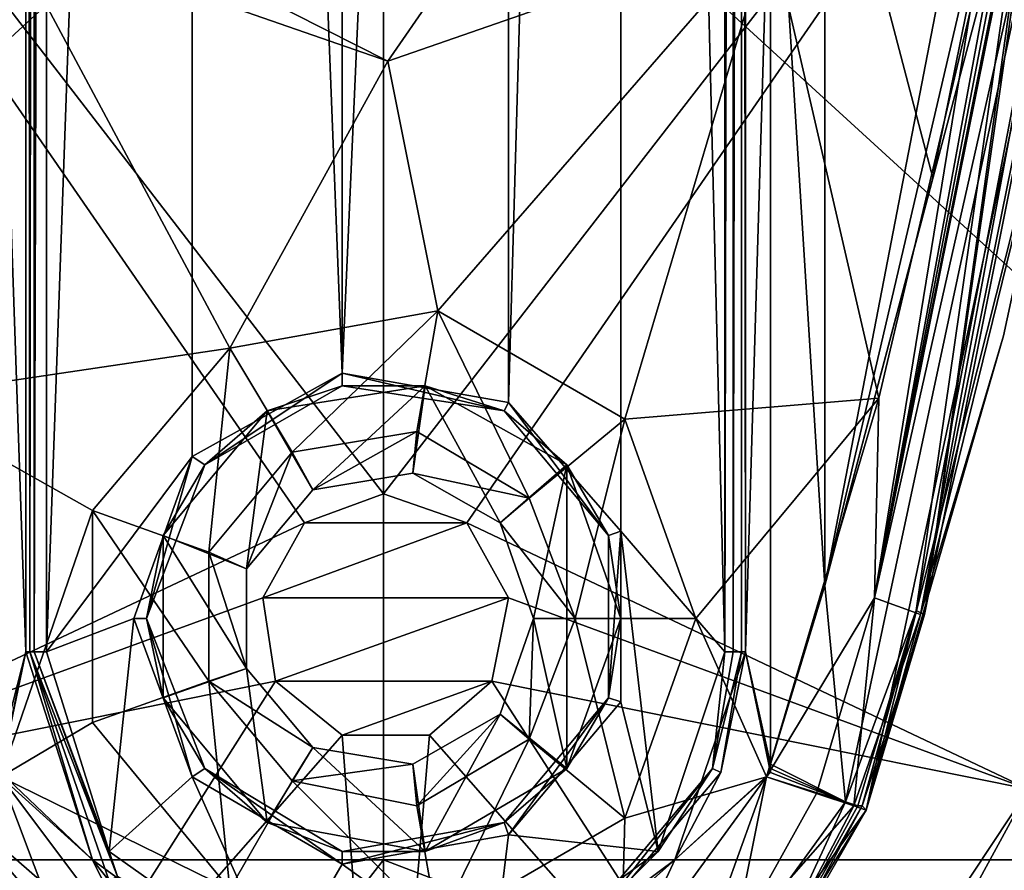
# Model space of a CAD drawing. Units: metres. Extents: x -0.425 to 0.313, y -0.345 to 0.357.
# Drawn here: x -0.336 to -0.313, y -0.026 to -0.006 of the extents above; entities that cross this region are included whole.
import ezdxf

# ---------------------------------------------------------------- set-up
doc = ezdxf.new("R2010")
doc.units = ezdxf.units.M
doc.header["$MEASUREMENT"] = 0
doc.layers.add('ONDERSTEL', color=7, linetype='CONTINUOUS')
doc.layers.add('RECHTERLEUNING', color=7, linetype='CONTINUOUS')

msp = doc.modelspace()

# ---------------------------------------------------------------- linework, layer by layer
at = {"layer": 'ONDERSTEL'}
for points in [[(-0.1856, 0.0087, -0.2317), (-0.3134, -0.0351, -0.2765), (-0.3129, -0.0318, -0.2808), (-0.1853, 0.0119, -0.2361)], [(-0.3129, -0.0318, -0.2808), (-0.2482, -0.0086, -0.2622), (-0.1853, 0.0119, -0.2361)], [(-0.1849, 0.0041, -0.2289), (-0.3129, -0.0398, -0.2737), (-0.3134, -0.0351, -0.2765), (-0.1856, 0.0087, -0.2317)], [(-0.1849, 0.0041, -0.2289), (-0.2479, -0.0227, -0.2494), (-0.3129, -0.0398, -0.2737)], [(-0.2969, -0.0252, -0.2916), (-0.2389, -0.0054, -0.2762), (-0.2482, -0.0086, -0.2622), (-0.3743, -0.0518, -0.3106)], [(-0.3743, -0.0518, -0.3106), (-0.2482, -0.0086, -0.2622), (-0.3129, -0.0318, -0.2808)], [(-0.3737, -0.069, -0.2981), (-0.3746, -0.0661, -0.2981), (-0.2479, -0.0227, -0.2494), (-0.2454, -0.0301, -0.2494)], [(-0.2479, -0.0227, -0.2494), (-0.3746, -0.0661, -0.2981), (-0.3129, -0.0398, -0.2737)], [(-0.3538, -0.0447, -0.3125), (-0.2969, -0.0252, -0.2916), (-0.3743, -0.0518, -0.3106)], [(-0.3533, -0.0449, -0.3135), (-0.2969, -0.0252, -0.2916), (-0.3538, -0.0447, -0.3125)], [(-0.3011, -0.0273, -0.2945), (-0.2969, -0.0252, -0.2916), (-0.3533, -0.0449, -0.3135)]]:
    msp.add_3dface(points, dxfattribs=at)
at = {"layer": 'RECHTERLEUNING'}
for points in [[(-0.3362, 0.0826, 0.2265), (-0.3362, -0.0209, 0.2265), (-0.3362, 0.0588, 0.2195)], [(-0.3362, 0.0826, 0.2265), (-0.3361, 0.0826, 0.2268), (-0.3361, -0.0209, 0.2268)], [(-0.3361, -0.0209, 0.2268), (-0.3362, -0.0209, 0.2265), (-0.3362, 0.0826, 0.2265)], [(-0.3361, -0.0209, 0.2268), (-0.336, 0.0826, 0.2269), (-0.336, -0.0209, 0.2269)], [(-0.3361, 0.0826, 0.2268), (-0.336, 0.0826, 0.2269), (-0.3361, -0.0209, 0.2268)], [(-0.336, -0.0209, 0.2269), (-0.3357, 0.0826, 0.227), (-0.3357, -0.0209, 0.227)], [(-0.336, 0.0826, 0.2269), (-0.3357, 0.0826, 0.227), (-0.336, -0.0209, 0.2269)], [(-0.3357, 0.0826, 0.227), (-0.3322, 0.0777, 0.227), (-0.3357, -0.0209, 0.227)], [(-0.3219, 0.0795, 0.227), (-0.3194, 0.0826, 0.227), (-0.3194, -0.0209, 0.227)], [(-0.3194, -0.0209, 0.227), (-0.3192, 0.0826, 0.2269), (-0.3192, -0.0209, 0.2269)], [(-0.3194, 0.0826, 0.227), (-0.3192, 0.0826, 0.2269), (-0.3194, -0.0209, 0.227)], [(-0.3192, -0.0209, 0.2269), (-0.319, 0.0826, 0.2268), (-0.319, -0.0209, 0.2268)], [(-0.3192, 0.0826, 0.2269), (-0.319, 0.0826, 0.2268), (-0.3192, -0.0209, 0.2269)], [(-0.3189, -0.0209, 0.2265), (-0.319, 0.0826, 0.2268), (-0.3189, 0.0826, 0.2265)], [(-0.319, -0.0209, 0.2268), (-0.319, 0.0826, 0.2268), (-0.3189, -0.0209, 0.2265)], [(-0.3189, 0.0826, 0.2265), (-0.3189, 0.0588, 0.2195), (-0.3189, -0.0209, 0.2265)], [(-0.3219, 0.0795, 0.227), (-0.3246, -0.0149, 0.227), (-0.3246, 0.0763, 0.227)], [(-0.3219, -0.018, 0.227), (-0.3246, -0.0149, 0.227), (-0.3219, 0.0795, 0.227)], [(-0.3194, -0.0209, 0.227), (-0.3219, -0.018, 0.227), (-0.3219, 0.0795, 0.227)], [(-0.3322, 0.0777, 0.227), (-0.3322, -0.0162, 0.227), (-0.3357, -0.0209, 0.227)], [(-0.3286, -0.0142, 0.227), (-0.3322, -0.0162, 0.227), (-0.3322, 0.0777, 0.227)], [(-0.3286, 0.0756, 0.227), (-0.3286, -0.0142, 0.227), (-0.3322, 0.0777, 0.227)], [(-0.3246, 0.0763, 0.227), (-0.3286, -0.0142, 0.227), (-0.3286, 0.0756, 0.227)], [(-0.3246, -0.0149, 0.227), (-0.3286, -0.0142, 0.227), (-0.3246, 0.0763, 0.227)], [(-0.3362, 0.0588, 0.2195), (-0.3362, -0.0209, 0.2265), (-0.3362, 0.0013, 0.2195)], [(-0.3189, -0.0209, 0.2265), (-0.3189, 0.0588, 0.2195), (-0.3189, 0.0013, 0.2195)], [(-0.3581, -0.0259, 0.2444), (-0.3627, 0.0584, 0.2475), (-0.3276, 0.0021, 0.2475)], [(-0.3148, -0.0199, 0.2269), (-0.3087, 0.012, 0.227), (-0.3075, 0.0307, 0.2269)], [(-0.3146, -0.02, 0.2267), (-0.3148, -0.0199, 0.2269), (-0.3075, 0.0307, 0.2269)], [(-0.3073, 0.0307, 0.2267), (-0.3082, 0.012, 0.2265), (-0.3146, -0.02, 0.2267)], [(-0.3146, -0.02, 0.2267), (-0.3075, 0.0307, 0.2269), (-0.3073, 0.0307, 0.2267)], [(-0.317, -0.0193, 0.227), (-0.3124, 0.0004, 0.2195), (-0.3106, 0.0138, 0.227)], [(-0.3106, 0.0138, 0.227), (-0.3087, 0.012, 0.227), (-0.317, -0.0193, 0.227)], [(-0.3502, 0.0122, 0.227), (-0.3276, -0.0171, 0.227), (-0.3049, 0.0122, 0.227)], [(-0.3295, -0.0178, 0.227), (-0.3276, -0.0171, 0.227), (-0.3502, 0.0122, 0.227)], [(-0.3431, -0.0242, 0.227), (-0.3295, -0.0178, 0.227), (-0.3502, 0.0122, 0.227)], [(-0.3276, -0.0171, 0.227), (-0.3256, -0.0178, 0.227), (-0.3049, 0.0122, 0.227)], [(-0.3049, 0.0122, 0.227), (-0.3256, -0.0178, 0.227), (-0.3121, -0.0242, 0.227)], [(-0.317, -0.0193, 0.227), (-0.3087, 0.012, 0.227), (-0.3165, -0.0245, 0.227)], [(-0.3148, -0.0199, 0.2269), (-0.3165, -0.0245, 0.227), (-0.3087, 0.012, 0.227)], [(-0.316, -0.0247, 0.2265), (-0.3082, 0.012, 0.2265), (-0.3102, -0.0017, 0.2195)], [(-0.3082, 0.012, 0.2265), (-0.316, -0.0247, 0.2265), (-0.3146, -0.02, 0.2267)], [(-0.3098, 0.0102, 0.2173), (-0.3102, 0.0086, 0.2172), (-0.3158, -0.0196, 0.2173)], [(-0.3158, -0.0196, 0.2173), (-0.3091, 0.0101, 0.2179), (-0.3098, 0.0102, 0.2173)], [(-0.3147, -0.02, 0.2186), (-0.3091, 0.0101, 0.2179), (-0.3158, -0.0196, 0.2173)], [(-0.3086, 0.0101, 0.2186), (-0.3147, -0.02, 0.2186), (-0.3102, -0.0017, 0.2195)], [(-0.3147, -0.02, 0.2186), (-0.3086, 0.0101, 0.2186), (-0.3091, 0.0101, 0.2179)], [(-0.3102, 0.0086, 0.2172), (-0.3107, 0.007, 0.2171), (-0.3158, -0.0196, 0.2173)], [(-0.3158, -0.0196, 0.2173), (-0.3107, 0.007, 0.2171), (-0.3112, 0.0054, 0.217)], [(-0.3158, -0.0196, 0.2173), (-0.3112, 0.0054, 0.217), (-0.3135, -0.0055, 0.217)], [(-0.3276, -0.0259, 0.2452), (-0.3581, -0.0259, 0.2444), (-0.3276, 0.0021, 0.2475)], [(-0.297, -0.0259, 0.2444), (-0.3276, 0.0021, 0.2475), (-0.2945, 0.0021, 0.2463)], [(-0.3276, -0.0259, 0.2452), (-0.3276, 0.0021, 0.2475), (-0.297, -0.0259, 0.2444)], [(-0.3183, 0.0016, 0.227), (-0.317, -0.0193, 0.227), (-0.3183, -0.0236, 0.227)], [(-0.317, 0.0016, 0.227), (-0.317, -0.0193, 0.227), (-0.3183, 0.0016, 0.227)], [(-0.3183, 0.0016, 0.227), (-0.3183, -0.0236, 0.227), (-0.3183, -0.0008, 0.2195)], [(-0.317, 0.0016, 0.227), (-0.317, 0.0004, 0.2195), (-0.317, -0.0193, 0.227)], [(-0.3362, 0.0013, 0.2195), (-0.3362, -0.0209, 0.2265), (-0.3362, -0.0014, 0.2195)], [(-0.3189, -0.0209, 0.2265), (-0.3189, 0.0013, 0.2195), (-0.3189, -0.0014, 0.2195)], [(-0.317, 0.0004, 0.2195), (-0.3144, -0.0095, 0.2195), (-0.317, -0.0193, 0.2195)], [(-0.3124, 0.0004, 0.2195), (-0.3144, -0.0095, 0.2195), (-0.317, 0.0004, 0.2195)], [(-0.3144, -0.0095, 0.2195), (-0.3124, 0.0004, 0.2195), (-0.317, -0.0193, 0.227)], [(-0.317, -0.0193, 0.227), (-0.317, 0.0004, 0.2195), (-0.317, -0.0193, 0.2195)], [(-0.3362, -0.0209, 0.2195), (-0.3369, -0.0008, 0.2195), (-0.3362, -0.0014, 0.2195)], [(-0.3369, -0.0236, 0.2195), (-0.3369, -0.0008, 0.2195), (-0.3362, -0.0209, 0.2195)], [(-0.3189, -0.0209, 0.2195), (-0.3183, -0.0008, 0.2195), (-0.3183, -0.0236, 0.2195)], [(-0.3189, -0.0014, 0.2195), (-0.3183, -0.0008, 0.2195), (-0.3189, -0.0209, 0.2195)], [(-0.3183, -0.0008, 0.2195), (-0.3183, -0.0236, 0.227), (-0.3183, -0.0236, 0.2195)], [(-0.3362, -0.0014, 0.2195), (-0.3362, -0.0209, 0.2265), (-0.3362, -0.0209, 0.2195)], [(-0.3189, -0.0209, 0.2195), (-0.3189, -0.0209, 0.2265), (-0.3189, -0.0014, 0.2195)], [(-0.3127, -0.0133, 0.2195), (-0.316, -0.0247, 0.2265), (-0.3102, -0.0017, 0.2195)], [(-0.3102, -0.0017, 0.2195), (-0.3147, -0.02, 0.2186), (-0.3127, -0.0133, 0.2195)], [(-0.3367, -0.0035, 0.217), (-0.3275, -0.0067, 0.217), (-0.3344, -0.0032, 0.2165)], [(-0.3344, -0.0032, 0.2165), (-0.3275, -0.0067, 0.217), (-0.3264, -0.0051, 0.2165)], [(-0.3313, -0.0136, 0.217), (-0.3367, -0.0035, 0.217), (-0.3394, -0.0148, 0.217)], [(-0.3313, -0.0136, 0.217), (-0.3275, -0.0067, 0.217), (-0.3367, -0.0035, 0.217)], [(-0.3183, -0.0035, 0.217), (-0.3275, -0.0067, 0.217), (-0.3263, -0.0127, 0.217)], [(-0.3275, -0.0067, 0.217), (-0.3183, -0.0035, 0.217), (-0.3264, -0.0051, 0.2165)], [(-0.3218, -0.0153, 0.217), (-0.3183, -0.0035, 0.217), (-0.3263, -0.0127, 0.217)], [(-0.3157, -0.0148, 0.217), (-0.3183, -0.0035, 0.217), (-0.3218, -0.0153, 0.217)], [(-0.3157, -0.0148, 0.217), (-0.3135, -0.0055, 0.217), (-0.3183, -0.0035, 0.217)], [(-0.3135, -0.0055, 0.217), (-0.3157, -0.0148, 0.217), (-0.3158, -0.0196, 0.2173)], [(-0.3263, -0.0127, 0.217), (-0.3275, -0.0067, 0.217), (-0.3313, -0.0136, 0.217)], [(-0.317, -0.0193, 0.2195), (-0.3144, -0.0095, 0.2195), (-0.317, -0.0193, 0.227)], [(-0.3263, -0.0127, 0.217), (-0.3313, -0.0136, 0.217), (-0.3313, -0.0136, 0.2205)], [(-0.3263, -0.0127, 0.2205), (-0.3263, -0.0127, 0.217), (-0.3313, -0.0136, 0.2205)], [(-0.3263, -0.0127, 0.2205), (-0.3313, -0.0136, 0.2205), (-0.3298, -0.0161, 0.2205)], [(-0.3268, -0.0156, 0.2205), (-0.3263, -0.0127, 0.2205), (-0.3298, -0.0161, 0.2205)], [(-0.3241, -0.0172, 0.2205), (-0.3263, -0.0127, 0.2205), (-0.3268, -0.0156, 0.2205)], [(-0.3218, -0.0153, 0.217), (-0.3263, -0.0127, 0.217), (-0.3263, -0.0127, 0.2205)], [(-0.3218, -0.0153, 0.2205), (-0.3218, -0.0153, 0.217), (-0.3263, -0.0127, 0.2205)], [(-0.3218, -0.0153, 0.2205), (-0.3263, -0.0127, 0.2205), (-0.3241, -0.0172, 0.2205)], [(-0.316, -0.0247, 0.2195), (-0.316, -0.0247, 0.2265), (-0.3127, -0.0133, 0.2195)], [(-0.3127, -0.0133, 0.2195), (-0.3147, -0.02, 0.2186), (-0.316, -0.0247, 0.2195)], [(-0.3346, -0.0175, 0.217), (-0.3313, -0.0136, 0.217), (-0.3394, -0.0148, 0.217)], [(-0.3313, -0.0136, 0.217), (-0.3346, -0.0175, 0.217), (-0.3346, -0.0175, 0.2205)], [(-0.3313, -0.0136, 0.2205), (-0.3313, -0.0136, 0.217), (-0.3346, -0.0175, 0.2205)], [(-0.3313, -0.0136, 0.2205), (-0.3346, -0.0175, 0.2205), (-0.3318, -0.0185, 0.2205)], [(-0.3298, -0.0161, 0.2205), (-0.3313, -0.0136, 0.2205), (-0.3318, -0.0185, 0.2205)], [(-0.3322, -0.0162, 0.225), (-0.3286, -0.0142, 0.225), (-0.3319, -0.0164, 0.225)], [(-0.3322, -0.0162, 0.227), (-0.3286, -0.0142, 0.227), (-0.3286, -0.0142, 0.225)], [(-0.3322, -0.0162, 0.225), (-0.3322, -0.0162, 0.227), (-0.3286, -0.0142, 0.225)], [(-0.3319, -0.0164, 0.225), (-0.3286, -0.0142, 0.225), (-0.3286, -0.0145, 0.225)], [(-0.3286, -0.0142, 0.225), (-0.3246, -0.0149, 0.225), (-0.3247, -0.0151, 0.225)], [(-0.3286, -0.0145, 0.225), (-0.3286, -0.0142, 0.225), (-0.3247, -0.0151, 0.225)], [(-0.3286, -0.0142, 0.227), (-0.3246, -0.0149, 0.227), (-0.3246, -0.0149, 0.225)], [(-0.3286, -0.0142, 0.225), (-0.3286, -0.0142, 0.227), (-0.3246, -0.0149, 0.225)], [(-0.3319, -0.0164, 0.225), (-0.3286, -0.0145, 0.225), (-0.3304, -0.0151, 0.227)], [(-0.3304, -0.0151, 0.227), (-0.3286, -0.0145, 0.225), (-0.3266, -0.0145, 0.227)], [(-0.3304, -0.0151, 0.227), (-0.3266, -0.0145, 0.227), (-0.3293, -0.017, 0.227)], [(-0.3293, -0.017, 0.227), (-0.3266, -0.0145, 0.227), (-0.3269, -0.0166, 0.227)], [(-0.3286, -0.0145, 0.225), (-0.3247, -0.0151, 0.225), (-0.3266, -0.0145, 0.227)], [(-0.3269, -0.0166, 0.227), (-0.3266, -0.0145, 0.227), (-0.3248, -0.0178, 0.227)], [(-0.3266, -0.0145, 0.227), (-0.3247, -0.0151, 0.225), (-0.3232, -0.0164, 0.227)], [(-0.3266, -0.0145, 0.227), (-0.3232, -0.0164, 0.227), (-0.3248, -0.0178, 0.227)], [(-0.3368, -0.0239, 0.217), (-0.3346, -0.0175, 0.217), (-0.3394, -0.0148, 0.217)], [(-0.3247, -0.0151, 0.225), (-0.3246, -0.0149, 0.225), (-0.3222, -0.0181, 0.225)], [(-0.3246, -0.0149, 0.225), (-0.3219, -0.018, 0.225), (-0.3222, -0.0181, 0.225)], [(-0.3246, -0.0149, 0.227), (-0.3219, -0.018, 0.227), (-0.3219, -0.018, 0.225)], [(-0.3246, -0.0149, 0.225), (-0.3246, -0.0149, 0.227), (-0.3219, -0.018, 0.225)], [(-0.3201, -0.0201, 0.217), (-0.3157, -0.0148, 0.217), (-0.3218, -0.0153, 0.217)], [(-0.3184, -0.0239, 0.217), (-0.3157, -0.0148, 0.217), (-0.3201, -0.0201, 0.217)], [(-0.3157, -0.0148, 0.217), (-0.3184, -0.0239, 0.217), (-0.3158, -0.0196, 0.2173)], [(-0.3329, -0.0181, 0.227), (-0.3319, -0.0164, 0.225), (-0.3304, -0.0151, 0.227)], [(-0.3329, -0.0181, 0.227), (-0.3304, -0.0151, 0.227), (-0.3309, -0.0189, 0.227)], [(-0.3309, -0.0189, 0.227), (-0.3304, -0.0151, 0.227), (-0.3293, -0.017, 0.227)], [(-0.3247, -0.0151, 0.225), (-0.3222, -0.0181, 0.225), (-0.3232, -0.0164, 0.227)], [(-0.323, -0.0201, 0.2205), (-0.3218, -0.0153, 0.2205), (-0.3241, -0.0172, 0.2205)], [(-0.323, -0.0201, 0.2205), (-0.3201, -0.0201, 0.2205), (-0.3218, -0.0153, 0.2205)], [(-0.3201, -0.0201, 0.2205), (-0.3201, -0.0201, 0.217), (-0.3218, -0.0153, 0.2205)], [(-0.3201, -0.0201, 0.217), (-0.3218, -0.0153, 0.217), (-0.3218, -0.0153, 0.2205)], [(-0.3298, -0.0161, 0.2205), (-0.3293, -0.017, 0.2215), (-0.3268, -0.0156, 0.2205)], [(-0.3293, -0.017, 0.2215), (-0.3269, -0.0166, 0.2215), (-0.3268, -0.0156, 0.2205)], [(-0.3268, -0.0156, 0.2205), (-0.3269, -0.0166, 0.2215), (-0.3241, -0.0172, 0.2205)], [(-0.3322, -0.0162, 0.227), (-0.3336, -0.0201, 0.227), (-0.3357, -0.0209, 0.227)], [(-0.3333, -0.0201, 0.225), (-0.3336, -0.0201, 0.225), (-0.3322, -0.0162, 0.225)], [(-0.3336, -0.0201, 0.225), (-0.3336, -0.0201, 0.227), (-0.3322, -0.0162, 0.225)], [(-0.3336, -0.0201, 0.227), (-0.3322, -0.0162, 0.227), (-0.3322, -0.0162, 0.225)], [(-0.3333, -0.0201, 0.225), (-0.3322, -0.0162, 0.225), (-0.3319, -0.0164, 0.225)], [(-0.3318, -0.0185, 0.2205), (-0.3309, -0.0189, 0.2215), (-0.3298, -0.0161, 0.2205)], [(-0.3309, -0.0189, 0.2215), (-0.3293, -0.017, 0.2215), (-0.3298, -0.0161, 0.2205)], [(-0.3333, -0.0201, 0.225), (-0.3319, -0.0164, 0.225), (-0.3329, -0.0181, 0.227)], [(-0.3248, -0.0178, 0.227), (-0.3232, -0.0164, 0.227), (-0.324, -0.0201, 0.227)], [(-0.324, -0.0201, 0.227), (-0.3232, -0.0164, 0.227), (-0.3232, -0.0237, 0.227)], [(-0.3232, -0.0164, 0.227), (-0.3222, -0.0181, 0.225), (-0.3219, -0.0201, 0.227)], [(-0.3232, -0.0237, 0.227), (-0.3232, -0.0164, 0.227), (-0.3219, -0.0201, 0.227)], [(-0.3293, -0.017, 0.227), (-0.3269, -0.0166, 0.227), (-0.3269, -0.0166, 0.2215)], [(-0.3293, -0.017, 0.2215), (-0.3293, -0.017, 0.227), (-0.3269, -0.0166, 0.2215)], [(-0.3269, -0.0166, 0.227), (-0.3248, -0.0178, 0.227), (-0.3248, -0.0178, 0.2215)], [(-0.3269, -0.0166, 0.2215), (-0.3269, -0.0166, 0.227), (-0.3248, -0.0178, 0.2215)], [(-0.3269, -0.0166, 0.2215), (-0.3248, -0.0178, 0.2215), (-0.3241, -0.0172, 0.2205)], [(-0.3309, -0.0189, 0.227), (-0.3293, -0.017, 0.227), (-0.3293, -0.017, 0.2215)], [(-0.3309, -0.0189, 0.2215), (-0.3309, -0.0189, 0.227), (-0.3293, -0.017, 0.2215)], [(-0.3276, -0.0171, 0.237), (-0.3276, -0.0171, 0.227), (-0.3295, -0.0178, 0.237)], [(-0.3276, -0.0171, 0.227), (-0.3295, -0.0178, 0.227), (-0.3295, -0.0178, 0.237)], [(-0.3295, -0.0178, 0.237), (-0.3256, -0.0178, 0.237), (-0.3276, -0.0171, 0.237)], [(-0.3256, -0.0178, 0.227), (-0.3276, -0.0171, 0.227), (-0.3276, -0.0171, 0.237)], [(-0.3256, -0.0178, 0.237), (-0.3256, -0.0178, 0.227), (-0.3276, -0.0171, 0.237)], [(-0.3241, -0.0172, 0.2205), (-0.3248, -0.0178, 0.2215), (-0.323, -0.0201, 0.2205)], [(-0.3346, -0.0226, 0.217), (-0.3346, -0.0175, 0.217), (-0.3368, -0.0239, 0.217)], [(-0.3346, -0.0175, 0.217), (-0.3346, -0.0226, 0.217), (-0.3346, -0.0226, 0.2205)], [(-0.3346, -0.0175, 0.2205), (-0.3346, -0.0175, 0.217), (-0.3346, -0.0226, 0.2205)], [(-0.3346, -0.0175, 0.2205), (-0.3346, -0.0226, 0.2205), (-0.3318, -0.0216, 0.2205)], [(-0.3318, -0.0185, 0.2205), (-0.3346, -0.0175, 0.2205), (-0.3318, -0.0216, 0.2205)], [(-0.3305, -0.0196, 0.227), (-0.3295, -0.0178, 0.227), (-0.3431, -0.0242, 0.227)], [(-0.3295, -0.0178, 0.227), (-0.3305, -0.0196, 0.227), (-0.3305, -0.0196, 0.237)], [(-0.3295, -0.0178, 0.237), (-0.3295, -0.0178, 0.227), (-0.3305, -0.0196, 0.237)], [(-0.3305, -0.0196, 0.237), (-0.3256, -0.0178, 0.237), (-0.3295, -0.0178, 0.237)], [(-0.3246, -0.0196, 0.237), (-0.3256, -0.0178, 0.237), (-0.3305, -0.0196, 0.237)], [(-0.3256, -0.0178, 0.227), (-0.3246, -0.0196, 0.227), (-0.3121, -0.0242, 0.227)], [(-0.3246, -0.0196, 0.227), (-0.3256, -0.0178, 0.227), (-0.3256, -0.0178, 0.237)], [(-0.3246, -0.0196, 0.237), (-0.3246, -0.0196, 0.227), (-0.3256, -0.0178, 0.237)], [(-0.3248, -0.0178, 0.227), (-0.324, -0.0201, 0.227), (-0.324, -0.0201, 0.2215)], [(-0.3248, -0.0178, 0.2215), (-0.3248, -0.0178, 0.227), (-0.324, -0.0201, 0.2215)], [(-0.3248, -0.0178, 0.2215), (-0.324, -0.0201, 0.2215), (-0.323, -0.0201, 0.2205)], [(-0.3329, -0.022, 0.227), (-0.3333, -0.0201, 0.225), (-0.3329, -0.0181, 0.227)], [(-0.3309, -0.0213, 0.227), (-0.3329, -0.0181, 0.227), (-0.3309, -0.0189, 0.227)], [(-0.3329, -0.022, 0.227), (-0.3329, -0.0181, 0.227), (-0.3309, -0.0213, 0.227)], [(-0.3219, -0.018, 0.225), (-0.3219, -0.0221, 0.225), (-0.3222, -0.022, 0.225)], [(-0.3222, -0.0181, 0.225), (-0.3219, -0.018, 0.225), (-0.3222, -0.022, 0.225)], [(-0.3222, -0.0181, 0.225), (-0.3222, -0.022, 0.225), (-0.3219, -0.0201, 0.227)], [(-0.321, -0.0257, 0.227), (-0.3219, -0.018, 0.227), (-0.3194, -0.0209, 0.227)], [(-0.3219, -0.0221, 0.227), (-0.3219, -0.018, 0.227), (-0.321, -0.0257, 0.227)], [(-0.3219, -0.018, 0.227), (-0.3219, -0.0221, 0.227), (-0.3219, -0.0221, 0.225)], [(-0.3219, -0.018, 0.225), (-0.3219, -0.018, 0.227), (-0.3219, -0.0221, 0.225)], [(-0.3309, -0.0213, 0.2215), (-0.3309, -0.0189, 0.2215), (-0.3318, -0.0185, 0.2205)], [(-0.3318, -0.0216, 0.2205), (-0.3309, -0.0213, 0.2215), (-0.3318, -0.0185, 0.2205)], [(-0.3309, -0.0213, 0.227), (-0.3309, -0.0189, 0.227), (-0.3309, -0.0189, 0.2215)], [(-0.3309, -0.0213, 0.2215), (-0.3309, -0.0213, 0.227), (-0.3309, -0.0189, 0.2215)], [(-0.317, -0.0193, 0.227), (-0.3165, -0.0245, 0.227), (-0.3183, -0.0236, 0.227)], [(-0.3302, -0.0216, 0.227), (-0.3305, -0.0196, 0.227), (-0.3431, -0.0242, 0.227)], [(-0.3305, -0.0196, 0.227), (-0.3302, -0.0216, 0.227), (-0.3302, -0.0216, 0.237)], [(-0.3305, -0.0196, 0.237), (-0.3305, -0.0196, 0.227), (-0.3302, -0.0216, 0.237)], [(-0.3302, -0.0216, 0.237), (-0.3246, -0.0196, 0.237), (-0.3305, -0.0196, 0.237)], [(-0.325, -0.0216, 0.237), (-0.3246, -0.0196, 0.237), (-0.3302, -0.0216, 0.237)], [(-0.3246, -0.0196, 0.227), (-0.325, -0.0216, 0.227), (-0.3121, -0.0242, 0.227)], [(-0.325, -0.0216, 0.227), (-0.3246, -0.0196, 0.227), (-0.3246, -0.0196, 0.237)], [(-0.325, -0.0216, 0.237), (-0.325, -0.0216, 0.227), (-0.3246, -0.0196, 0.237)], [(-0.3158, -0.0196, 0.2173), (-0.3184, -0.0239, 0.217), (-0.3172, -0.0243, 0.2173)], [(-0.3158, -0.0196, 0.2173), (-0.3172, -0.0243, 0.2173), (-0.3163, -0.0246, 0.2182)], [(-0.3163, -0.0246, 0.2182), (-0.3147, -0.02, 0.2186), (-0.3158, -0.0196, 0.2173)], [(-0.3357, -0.0209, 0.227), (-0.3336, -0.0201, 0.227), (-0.3342, -0.0257, 0.227)], [(-0.3322, -0.0239, 0.227), (-0.3342, -0.0257, 0.227), (-0.3336, -0.0201, 0.227)], [(-0.3322, -0.0239, 0.225), (-0.3336, -0.0201, 0.225), (-0.3333, -0.0201, 0.225)], [(-0.3322, -0.0239, 0.227), (-0.3336, -0.0201, 0.227), (-0.3336, -0.0201, 0.225)], [(-0.3322, -0.0239, 0.225), (-0.3322, -0.0239, 0.227), (-0.3336, -0.0201, 0.225)], [(-0.3319, -0.0237, 0.225), (-0.3322, -0.0239, 0.225), (-0.3333, -0.0201, 0.225)], [(-0.3319, -0.0237, 0.225), (-0.3333, -0.0201, 0.225), (-0.3329, -0.022, 0.227)], [(-0.324, -0.0201, 0.2215), (-0.324, -0.0201, 0.227), (-0.3248, -0.0224, 0.2215)], [(-0.324, -0.0201, 0.227), (-0.3248, -0.0224, 0.227), (-0.3248, -0.0224, 0.2215)], [(-0.3248, -0.0224, 0.227), (-0.324, -0.0201, 0.227), (-0.3232, -0.0237, 0.227)], [(-0.324, -0.0201, 0.2215), (-0.3248, -0.0224, 0.2215), (-0.3241, -0.023, 0.2205)], [(-0.3241, -0.023, 0.2205), (-0.3218, -0.0249, 0.2205), (-0.323, -0.0201, 0.2205)], [(-0.323, -0.0201, 0.2205), (-0.324, -0.0201, 0.2215), (-0.3241, -0.023, 0.2205)], [(-0.3219, -0.0201, 0.227), (-0.3222, -0.022, 0.225), (-0.3232, -0.0237, 0.227)], [(-0.3218, -0.0249, 0.2205), (-0.3201, -0.0201, 0.2205), (-0.323, -0.0201, 0.2205)], [(-0.3218, -0.0249, 0.217), (-0.3184, -0.0239, 0.217), (-0.3201, -0.0201, 0.217)], [(-0.3218, -0.0249, 0.217), (-0.3201, -0.0201, 0.217), (-0.3201, -0.0201, 0.2205)], [(-0.3218, -0.0249, 0.2205), (-0.3218, -0.0249, 0.217), (-0.3201, -0.0201, 0.2205)], [(-0.3162, -0.0246, 0.2269), (-0.3165, -0.0245, 0.227), (-0.3148, -0.0199, 0.2269)], [(-0.316, -0.0247, 0.2195), (-0.3147, -0.02, 0.2186), (-0.3163, -0.0246, 0.2182)], [(-0.3161, -0.0246, 0.2268), (-0.3162, -0.0246, 0.2269), (-0.3148, -0.0199, 0.2269)], [(-0.3146, -0.02, 0.2267), (-0.3161, -0.0246, 0.2268), (-0.3148, -0.0199, 0.2269)], [(-0.316, -0.0247, 0.2265), (-0.3161, -0.0246, 0.2268), (-0.3146, -0.02, 0.2267)], [(-0.3368, -0.0237, 0.2195), (-0.3369, -0.0236, 0.2195), (-0.3362, -0.0209, 0.2195)], [(-0.3362, -0.0209, 0.2195), (-0.3368, -0.0238, 0.2195), (-0.3368, -0.0237, 0.2195)], [(-0.3346, -0.0259, 0.2195), (-0.3368, -0.0238, 0.2195), (-0.3362, -0.0209, 0.2195)], [(-0.3362, -0.0209, 0.2265), (-0.3346, -0.0259, 0.2265), (-0.3346, -0.0259, 0.2195)], [(-0.3362, -0.0209, 0.2195), (-0.3362, -0.0209, 0.2265), (-0.3346, -0.0259, 0.2195)], [(-0.3362, -0.0209, 0.2265), (-0.3361, -0.0209, 0.2268), (-0.3346, -0.0259, 0.2265)], [(-0.3361, -0.0209, 0.2268), (-0.3342, -0.0264, 0.2267), (-0.3346, -0.0259, 0.2265)], [(-0.334, -0.0263, 0.2269), (-0.3361, -0.0209, 0.2268), (-0.336, -0.0209, 0.2269)], [(-0.3342, -0.0264, 0.2267), (-0.3361, -0.0209, 0.2268), (-0.334, -0.0263, 0.2269)], [(-0.3342, -0.0257, 0.227), (-0.336, -0.0209, 0.2269), (-0.3357, -0.0209, 0.227)], [(-0.334, -0.0263, 0.2269), (-0.336, -0.0209, 0.2269), (-0.3342, -0.0257, 0.227)], [(-0.3194, -0.0209, 0.227), (-0.3197, -0.0237, 0.2269), (-0.321, -0.0257, 0.227)], [(-0.3189, -0.0209, 0.2195), (-0.3183, -0.0238, 0.2195), (-0.3206, -0.0259, 0.2195)], [(-0.3206, -0.0259, 0.2195), (-0.3189, -0.0209, 0.2265), (-0.3189, -0.0209, 0.2195)], [(-0.3206, -0.0259, 0.2265), (-0.3189, -0.0209, 0.2265), (-0.3206, -0.0259, 0.2195)], [(-0.3206, -0.0259, 0.2265), (-0.3195, -0.0238, 0.2267), (-0.3189, -0.0209, 0.2265)], [(-0.3192, -0.0209, 0.2269), (-0.3197, -0.0237, 0.2269), (-0.3194, -0.0209, 0.227)], [(-0.319, -0.0209, 0.2268), (-0.3197, -0.0237, 0.2269), (-0.3192, -0.0209, 0.2269)], [(-0.3195, -0.0238, 0.2267), (-0.3197, -0.0237, 0.2269), (-0.319, -0.0209, 0.2268)], [(-0.3189, -0.0209, 0.2265), (-0.3195, -0.0238, 0.2267), (-0.319, -0.0209, 0.2268)], [(-0.3183, -0.0237, 0.2195), (-0.3183, -0.0238, 0.2195), (-0.3189, -0.0209, 0.2195)], [(-0.3183, -0.0236, 0.2195), (-0.3183, -0.0237, 0.2195), (-0.3189, -0.0209, 0.2195)], [(-0.3304, -0.025, 0.227), (-0.3329, -0.022, 0.227), (-0.3309, -0.0213, 0.227)], [(-0.3293, -0.0232, 0.2215), (-0.3309, -0.0213, 0.2215), (-0.3318, -0.0216, 0.2205)], [(-0.3293, -0.0232, 0.227), (-0.3309, -0.0213, 0.227), (-0.3309, -0.0213, 0.2215)], [(-0.3293, -0.0232, 0.2215), (-0.3293, -0.0232, 0.227), (-0.3309, -0.0213, 0.2215)], [(-0.3293, -0.0232, 0.227), (-0.3304, -0.025, 0.227), (-0.3309, -0.0213, 0.227)], [(-0.3431, -0.0242, 0.227), (-0.3373, -0.0328, 0.227), (-0.3302, -0.0216, 0.227)], [(-0.3302, -0.0216, 0.227), (-0.3373, -0.0328, 0.227), (-0.3286, -0.0229, 0.227)], [(-0.3346, -0.0226, 0.2205), (-0.3313, -0.0266, 0.2205), (-0.3318, -0.0216, 0.2205)], [(-0.3318, -0.0216, 0.2205), (-0.3313, -0.0266, 0.2205), (-0.3298, -0.024, 0.2205)], [(-0.3298, -0.024, 0.2205), (-0.3293, -0.0232, 0.2215), (-0.3318, -0.0216, 0.2205)], [(-0.3302, -0.0216, 0.227), (-0.3286, -0.0229, 0.227), (-0.3286, -0.0229, 0.237)], [(-0.3302, -0.0216, 0.237), (-0.3302, -0.0216, 0.227), (-0.3286, -0.0229, 0.237)], [(-0.3286, -0.0229, 0.237), (-0.325, -0.0216, 0.237), (-0.3302, -0.0216, 0.237)], [(-0.3265, -0.0229, 0.237), (-0.325, -0.0216, 0.237), (-0.3286, -0.0229, 0.237)], [(-0.3265, -0.0229, 0.227), (-0.3178, -0.0328, 0.227), (-0.325, -0.0216, 0.227)], [(-0.3265, -0.0229, 0.227), (-0.325, -0.0216, 0.227), (-0.325, -0.0216, 0.237)], [(-0.3265, -0.0229, 0.237), (-0.3265, -0.0229, 0.227), (-0.325, -0.0216, 0.237)], [(-0.3121, -0.0242, 0.227), (-0.325, -0.0216, 0.227), (-0.3178, -0.0328, 0.227)], [(-0.3304, -0.025, 0.227), (-0.3319, -0.0237, 0.225), (-0.3329, -0.022, 0.227)], [(-0.3222, -0.022, 0.225), (-0.3246, -0.0253, 0.225), (-0.3247, -0.025, 0.225)], [(-0.3222, -0.022, 0.225), (-0.3247, -0.025, 0.225), (-0.3232, -0.0237, 0.227)], [(-0.3219, -0.0221, 0.225), (-0.3246, -0.0253, 0.225), (-0.3222, -0.022, 0.225)], [(-0.3246, -0.0253, 0.227), (-0.3219, -0.0221, 0.227), (-0.321, -0.0257, 0.227)], [(-0.3219, -0.0221, 0.227), (-0.3246, -0.0253, 0.227), (-0.3246, -0.0253, 0.225)], [(-0.3219, -0.0221, 0.225), (-0.3219, -0.0221, 0.227), (-0.3246, -0.0253, 0.225)], [(-0.3248, -0.0224, 0.227), (-0.3269, -0.0236, 0.227), (-0.3269, -0.0236, 0.2215)], [(-0.3248, -0.0224, 0.2215), (-0.3248, -0.0224, 0.227), (-0.3269, -0.0236, 0.2215)], [(-0.3248, -0.0224, 0.227), (-0.3266, -0.0257, 0.227), (-0.3269, -0.0236, 0.227)], [(-0.3248, -0.0224, 0.2215), (-0.3269, -0.0236, 0.2215), (-0.3268, -0.0246, 0.2205)], [(-0.3241, -0.023, 0.2205), (-0.3248, -0.0224, 0.2215), (-0.3268, -0.0246, 0.2205)], [(-0.3232, -0.0237, 0.227), (-0.3266, -0.0257, 0.227), (-0.3248, -0.0224, 0.227)], [(-0.3313, -0.0266, 0.217), (-0.3346, -0.0226, 0.217), (-0.3368, -0.0239, 0.217)], [(-0.3346, -0.0226, 0.217), (-0.3313, -0.0266, 0.217), (-0.3313, -0.0266, 0.2205)], [(-0.3346, -0.0226, 0.2205), (-0.3346, -0.0226, 0.217), (-0.3313, -0.0266, 0.2205)], [(-0.3373, -0.0328, 0.227), (-0.3276, -0.036, 0.227), (-0.3286, -0.0229, 0.227)], [(-0.3286, -0.0229, 0.227), (-0.3276, -0.036, 0.227), (-0.3265, -0.0229, 0.227)], [(-0.3286, -0.0229, 0.227), (-0.3265, -0.0229, 0.227), (-0.3265, -0.0229, 0.237)], [(-0.3286, -0.0229, 0.237), (-0.3286, -0.0229, 0.227), (-0.3265, -0.0229, 0.237)], [(-0.3276, -0.036, 0.227), (-0.3178, -0.0328, 0.227), (-0.3265, -0.0229, 0.227)], [(-0.3268, -0.0246, 0.2205), (-0.3263, -0.0275, 0.2205), (-0.3241, -0.023, 0.2205)], [(-0.3263, -0.0275, 0.2205), (-0.3218, -0.0249, 0.2205), (-0.3241, -0.023, 0.2205)], [(-0.3266, -0.0257, 0.227), (-0.3304, -0.025, 0.227), (-0.3293, -0.0232, 0.227)], [(-0.3269, -0.0236, 0.2215), (-0.3293, -0.0232, 0.2215), (-0.3298, -0.024, 0.2205)], [(-0.3269, -0.0236, 0.227), (-0.3293, -0.0232, 0.227), (-0.3293, -0.0232, 0.2215)], [(-0.3269, -0.0236, 0.2215), (-0.3269, -0.0236, 0.227), (-0.3293, -0.0232, 0.2215)], [(-0.3269, -0.0236, 0.227), (-0.3266, -0.0257, 0.227), (-0.3293, -0.0232, 0.227)], [(-0.3268, -0.0246, 0.2205), (-0.3269, -0.0236, 0.2215), (-0.3298, -0.024, 0.2205)], [(-0.3183, -0.0236, 0.2195), (-0.3183, -0.0237, 0.227), (-0.3183, -0.0237, 0.2195)], [(-0.3183, -0.0236, 0.227), (-0.3183, -0.0237, 0.227), (-0.3183, -0.0236, 0.2195)], [(-0.3183, -0.0236, 0.227), (-0.3165, -0.0245, 0.227), (-0.3183, -0.0237, 0.227)], [(-0.3387, -0.0245, 0.227), (-0.3368, -0.0239, 0.227), (-0.3344, -0.0303, 0.227)], [(-0.3378, -0.0247, 0.2173), (-0.3332, -0.0287, 0.217), (-0.3368, -0.0239, 0.217)], [(-0.3368, -0.0239, 0.2195), (-0.3368, -0.0238, 0.2195), (-0.3346, -0.0259, 0.2195)], [(-0.3332, -0.0287, 0.2195), (-0.3368, -0.0239, 0.2195), (-0.3346, -0.0259, 0.2195)], [(-0.3368, -0.0239, 0.217), (-0.3332, -0.0287, 0.217), (-0.3313, -0.0266, 0.217)], [(-0.3332, -0.0287, 0.227), (-0.3344, -0.0303, 0.227), (-0.3368, -0.0239, 0.227)], [(-0.3368, -0.0239, 0.2195), (-0.3332, -0.0287, 0.227), (-0.3368, -0.0239, 0.227)], [(-0.3332, -0.0287, 0.2195), (-0.3332, -0.0287, 0.227), (-0.3368, -0.0239, 0.2195)], [(-0.3301, -0.0286, 0.227), (-0.3342, -0.0257, 0.227), (-0.3322, -0.0239, 0.227)], [(-0.3286, -0.026, 0.225), (-0.3322, -0.0239, 0.225), (-0.3319, -0.0237, 0.225)], [(-0.3286, -0.026, 0.227), (-0.3301, -0.0286, 0.227), (-0.3322, -0.0239, 0.227)], [(-0.3286, -0.026, 0.227), (-0.3322, -0.0239, 0.227), (-0.3322, -0.0239, 0.225)], [(-0.3286, -0.026, 0.225), (-0.3286, -0.026, 0.227), (-0.3322, -0.0239, 0.225)], [(-0.3286, -0.0257, 0.225), (-0.3286, -0.026, 0.225), (-0.3319, -0.0237, 0.225)], [(-0.3286, -0.0257, 0.225), (-0.3319, -0.0237, 0.225), (-0.3304, -0.025, 0.227)], [(-0.3232, -0.0237, 0.227), (-0.3247, -0.025, 0.225), (-0.3266, -0.0257, 0.227)], [(-0.3197, -0.0237, 0.2269), (-0.3234, -0.0281, 0.2269), (-0.321, -0.0257, 0.227)], [(-0.3197, -0.0237, 0.2269), (-0.3233, -0.0283, 0.2267), (-0.3234, -0.0281, 0.2269)], [(-0.3195, -0.0238, 0.2267), (-0.3233, -0.0283, 0.2267), (-0.3197, -0.0237, 0.2269)], [(-0.3233, -0.0283, 0.2267), (-0.3195, -0.0238, 0.2267), (-0.3206, -0.0259, 0.2265)], [(-0.3184, -0.0239, 0.2195), (-0.3219, -0.0287, 0.2195), (-0.3206, -0.0259, 0.2195)], [(-0.3219, -0.0287, 0.217), (-0.3184, -0.0239, 0.217), (-0.3218, -0.0249, 0.217)], [(-0.3184, -0.0239, 0.227), (-0.3207, -0.0303, 0.227), (-0.3219, -0.0287, 0.227)], [(-0.3184, -0.0239, 0.227), (-0.3219, -0.0287, 0.227), (-0.3219, -0.0287, 0.2195)], [(-0.3184, -0.0239, 0.2195), (-0.3184, -0.0239, 0.227), (-0.3219, -0.0287, 0.2195)], [(-0.3219, -0.0287, 0.217), (-0.3192, -0.0279, 0.2173), (-0.3184, -0.0239, 0.217)], [(-0.3165, -0.0245, 0.227), (-0.3207, -0.0303, 0.227), (-0.3184, -0.0239, 0.227)], [(-0.3183, -0.0238, 0.2195), (-0.3184, -0.0239, 0.2195), (-0.3206, -0.0259, 0.2195)], [(-0.3184, -0.0239, 0.217), (-0.3192, -0.0279, 0.2173), (-0.3172, -0.0243, 0.2173)], [(-0.3183, -0.0238, 0.2195), (-0.3184, -0.0239, 0.227), (-0.3184, -0.0239, 0.2195)], [(-0.3183, -0.0238, 0.227), (-0.3184, -0.0239, 0.227), (-0.3183, -0.0238, 0.2195)], [(-0.3183, -0.0238, 0.227), (-0.3165, -0.0245, 0.227), (-0.3184, -0.0239, 0.227)], [(-0.3183, -0.0237, 0.2195), (-0.3183, -0.0238, 0.227), (-0.3183, -0.0238, 0.2195)], [(-0.3183, -0.0237, 0.227), (-0.3183, -0.0238, 0.227), (-0.3183, -0.0237, 0.2195)], [(-0.3183, -0.0237, 0.227), (-0.3165, -0.0245, 0.227), (-0.3183, -0.0238, 0.227)], [(-0.3313, -0.0266, 0.2205), (-0.3263, -0.0275, 0.2205), (-0.3298, -0.024, 0.2205)], [(-0.3298, -0.024, 0.2205), (-0.3263, -0.0275, 0.2205), (-0.3268, -0.0246, 0.2205)], [(-0.3172, -0.0243, 0.2173), (-0.3192, -0.0279, 0.2173), (-0.3163, -0.0246, 0.2182)], [(-0.3178, -0.0328, 0.227), (-0.3157, -0.0308, 0.2178), (-0.3121, -0.0242, 0.227)], [(-0.3157, -0.0308, 0.2178), (-0.3093, -0.0373, 0.2203), (-0.3121, -0.0242, 0.2177)], [(-0.3157, -0.0308, 0.2178), (-0.3121, -0.0242, 0.2177), (-0.3121, -0.0242, 0.227)], [(-0.3388, -0.025, 0.2269), (-0.3387, -0.0245, 0.227), (-0.3344, -0.0303, 0.227)], [(-0.3184, -0.0286, 0.2269), (-0.3207, -0.0303, 0.227), (-0.3165, -0.0245, 0.227)], [(-0.3192, -0.0279, 0.2173), (-0.3184, -0.0286, 0.2186), (-0.3163, -0.0246, 0.2182)], [(-0.3165, -0.0245, 0.227), (-0.3162, -0.0246, 0.2269), (-0.3184, -0.0286, 0.2269)], [(-0.3163, -0.0246, 0.2182), (-0.3184, -0.0286, 0.2186), (-0.316, -0.0247, 0.2195)], [(-0.3184, -0.0286, 0.2269), (-0.3161, -0.0246, 0.2268), (-0.3183, -0.0287, 0.2267)], [(-0.3162, -0.0246, 0.2269), (-0.3161, -0.0246, 0.2268), (-0.3184, -0.0286, 0.2269)], [(-0.3161, -0.0246, 0.2268), (-0.316, -0.0247, 0.2265), (-0.3183, -0.0287, 0.2267)], [(-0.3391, -0.0247, 0.2265), (-0.3347, -0.0308, 0.2265), (-0.3347, -0.0308, 0.2195)], [(-0.3391, -0.0247, 0.2195), (-0.3391, -0.0247, 0.2265), (-0.3347, -0.0308, 0.2195)], [(-0.3388, -0.025, 0.2186), (-0.3391, -0.0247, 0.2195), (-0.3347, -0.0308, 0.2195)], [(-0.3347, -0.0308, 0.2265), (-0.3391, -0.0247, 0.2265), (-0.339, -0.0251, 0.2267)], [(-0.3378, -0.0247, 0.2173), (-0.3388, -0.025, 0.2186), (-0.3336, -0.0313, 0.2186)], [(-0.333, -0.0304, 0.2173), (-0.3332, -0.0287, 0.217), (-0.3378, -0.0247, 0.2173)], [(-0.3336, -0.0313, 0.2186), (-0.333, -0.0304, 0.2173), (-0.3378, -0.0247, 0.2173)], [(-0.316, -0.0247, 0.2195), (-0.3204, -0.0308, 0.2265), (-0.316, -0.0247, 0.2265)], [(-0.3204, -0.0308, 0.2195), (-0.3204, -0.0308, 0.2265), (-0.316, -0.0247, 0.2195)], [(-0.316, -0.0247, 0.2195), (-0.3184, -0.0286, 0.2186), (-0.3204, -0.0308, 0.2195)], [(-0.316, -0.0247, 0.2265), (-0.3204, -0.0308, 0.2265), (-0.3183, -0.0287, 0.2267)], [(-0.339, -0.0251, 0.2267), (-0.3388, -0.025, 0.2269), (-0.3335, -0.0312, 0.2269)], [(-0.3388, -0.025, 0.2186), (-0.3347, -0.0308, 0.2195), (-0.3336, -0.0313, 0.2186)], [(-0.3388, -0.025, 0.2269), (-0.3344, -0.0303, 0.227), (-0.3335, -0.0312, 0.2269)], [(-0.3266, -0.0257, 0.227), (-0.3286, -0.0257, 0.225), (-0.3304, -0.025, 0.227)], [(-0.3247, -0.025, 0.225), (-0.3286, -0.026, 0.225), (-0.3286, -0.0257, 0.225)], [(-0.3246, -0.0253, 0.225), (-0.3286, -0.026, 0.225), (-0.3247, -0.025, 0.225)], [(-0.3247, -0.025, 0.225), (-0.3286, -0.0257, 0.225), (-0.3266, -0.0257, 0.227)], [(-0.3263, -0.0275, 0.217), (-0.3219, -0.0287, 0.217), (-0.3218, -0.0249, 0.217)], [(-0.3263, -0.0275, 0.217), (-0.3218, -0.0249, 0.217), (-0.3218, -0.0249, 0.2205)], [(-0.3263, -0.0275, 0.2205), (-0.3263, -0.0275, 0.217), (-0.3218, -0.0249, 0.2205)], [(-0.3336, -0.0314, 0.2267), (-0.3347, -0.0308, 0.2265), (-0.339, -0.0251, 0.2267)], [(-0.339, -0.0251, 0.2267), (-0.3335, -0.0312, 0.2269), (-0.3336, -0.0314, 0.2267)], [(-0.3246, -0.0253, 0.227), (-0.325, -0.0286, 0.227), (-0.3286, -0.026, 0.227)], [(-0.3246, -0.0253, 0.227), (-0.3286, -0.026, 0.227), (-0.3286, -0.026, 0.225)], [(-0.3246, -0.0253, 0.225), (-0.3246, -0.0253, 0.227), (-0.3286, -0.026, 0.225)], [(-0.321, -0.0257, 0.227), (-0.325, -0.0286, 0.227), (-0.3246, -0.0253, 0.227)], [(-0.3301, -0.0286, 0.227), (-0.334, -0.0263, 0.2269), (-0.3342, -0.0257, 0.227)], [(-0.321, -0.0257, 0.227), (-0.3234, -0.0281, 0.2269), (-0.325, -0.0286, 0.227)], [(-0.3537, -0.0593, 0.2408), (-0.3581, -0.0259, 0.2444), (-0.3276, -0.0259, 0.2452)], [(-0.3276, -0.0392, 0.2437), (-0.3537, -0.0593, 0.2408), (-0.3276, -0.0259, 0.2452)], [(-0.3302, -0.0291, 0.2195), (-0.3332, -0.0287, 0.2195), (-0.3346, -0.0259, 0.2195)], [(-0.3346, -0.0259, 0.2265), (-0.3302, -0.0291, 0.2265), (-0.3302, -0.0291, 0.2195)], [(-0.3346, -0.0259, 0.2195), (-0.3346, -0.0259, 0.2265), (-0.3302, -0.0291, 0.2195)], [(-0.3346, -0.0259, 0.2265), (-0.3342, -0.0264, 0.2267), (-0.3302, -0.0291, 0.2265)], [(-0.325, -0.0286, 0.227), (-0.3301, -0.0286, 0.227), (-0.3286, -0.026, 0.227)], [(-0.2983, -0.0371, 0.2434), (-0.3276, -0.0259, 0.2452), (-0.297, -0.0259, 0.2444)], [(-0.3276, -0.0392, 0.2437), (-0.3276, -0.0259, 0.2452), (-0.2983, -0.0371, 0.2434)], [(-0.3206, -0.0259, 0.2195), (-0.3219, -0.0287, 0.2195), (-0.3249, -0.0291, 0.2195)], [(-0.3249, -0.0291, 0.2265), (-0.3206, -0.0259, 0.2265), (-0.3206, -0.0259, 0.2195)], [(-0.3249, -0.0291, 0.2195), (-0.3249, -0.0291, 0.2265), (-0.3206, -0.0259, 0.2195)], [(-0.3249, -0.0291, 0.2265), (-0.3233, -0.0283, 0.2267), (-0.3206, -0.0259, 0.2265)]]:
    msp.add_3dface(points, dxfattribs=at)

doc.saveas('drawing.dxf')
